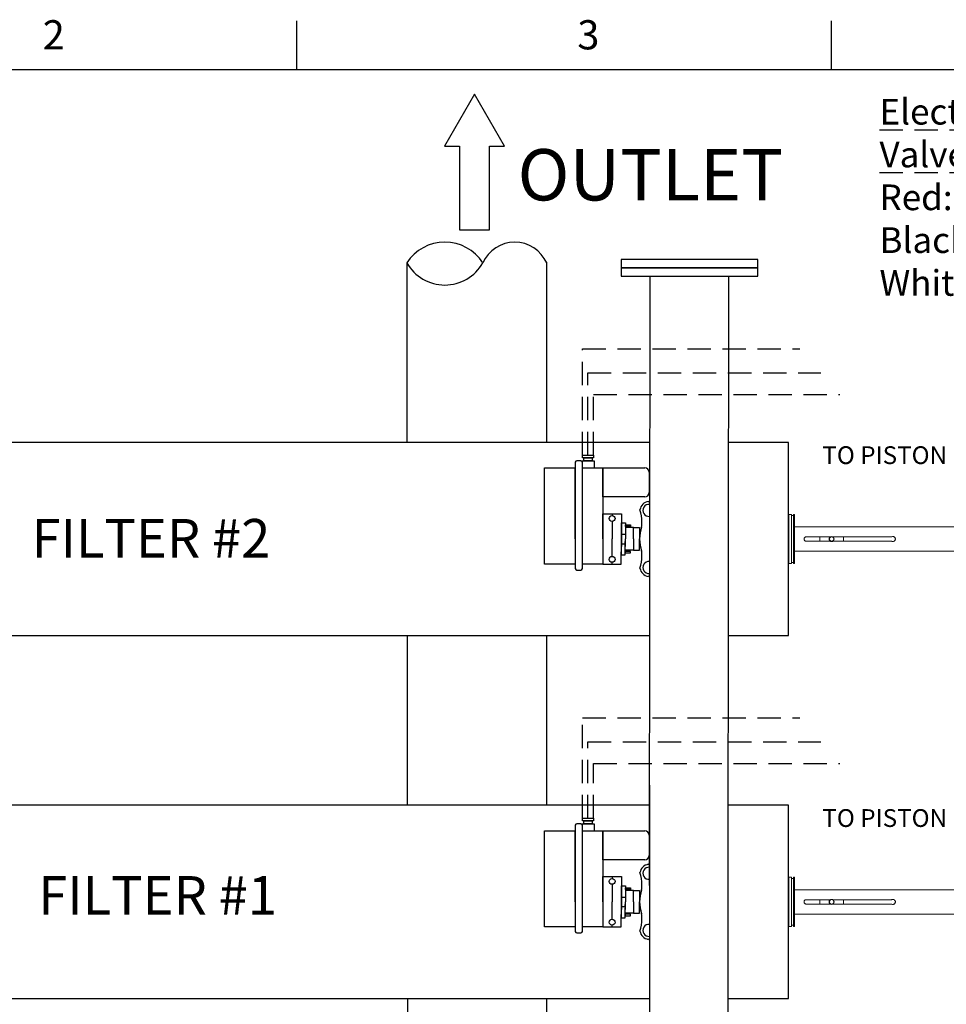
# Model space of a CAD drawing. Extents: x -24 to 347, y -38 to 249.
# Drawn here: x 44 to 123, y 165 to 249 of the extents above; entities that cross this region are included whole.
import ezdxf
from ezdxf.enums import TextEntityAlignment as Align

# ---------------------------------------------------------------- set-up
doc = ezdxf.new("R2010")
doc.units = 0
doc.header["$LTSCALE"] = 2
doc.header["$MEASUREMENT"] = 0
doc.linetypes.add('DASHEDX2', pattern=[1.5, 1, -0.5])
doc.layers.get('0').update_dxf_attribs({"linetype": 'CONTINUOUS'})
doc.layers.add('OBJECT', color=7, linetype='CONTINUOUS', lineweight=15)

# ---------------------------------------------------------------- blocks, each defined once
blk = doc.blocks.new('A$C4D940B16')
at = {"color": 0}
for centre, radius, start, end in [((-721.2, -928.17), 3.85, 114.0253, 245.9747), ((-720.09, -935.86), 4.96, 122.6983, 237.3017), ((-725.13, -935.86), 4.79, 299.4542, 60.5458)]:
    blk.add_arc(centre, radius, start, end, dxfattribs=at)

msp = doc.modelspace()

# ---------------------------------------------------------------- linework, layer by layer
for p, q in [((67.285, 244.835), (67.285, 249.001)), ((113.105, 244.835), (113.105, 249.001)), ((81.244, 238.248), (81.244, 231.094)), ((83.814, 231.094), (83.814, 238.248)), ((81.244, 231.094), (83.814, 231.094)), ((76.72, 228.256), (76.72, 212.88)), ((88.679, 228.312), (88.679, 212.88)), ((95.076, 228.537), (95.076, 227.835)), ((106.799, 228.537), (95.076, 228.537)), ((106.799, 227.835), (95.076, 227.835)), ((95.076, 227.835), (95.076, 227.132)), ((95.076, 227.835), (106.799, 227.835)), ((97.586, 227.835), (104.29, 227.835)), ((106.799, 227.835), (106.799, 228.537)), ((106.799, 227.132), (106.799, 227.835)), ((95.076, 227.132), (106.799, 227.132)), ((97.525, 174.913), (97.586, 227.132)), ((97.586, 227.132), (104.29, 227.132)), ((104.285, 227.132), (104.23, 174.913)), ((97.525, 212.88), (30.399, 212.88)), ((109.423, 212.88), (104.255, 212.88)), ((109.423, 196.327), (109.423, 212.88)), ((109.423, 207.019), (109.423, 212.88)), ((91.157, 211.181), (91.157, 204.613)), ((91.639, 211.304), (91.28, 211.304)), ((91.639, 211.304), (92.784, 211.304)), ((91.762, 204.613), (91.762, 211.181)), ((92.784, 211.304), (92.784, 210.7)), ((88.509, 210.7), (91.157, 210.7)), ((88.509, 204.613), (88.509, 210.7)), ((91.157, 204.61), (91.157, 210.7)), ((91.762, 210.7), (93.525, 210.7)), ((93.525, 210.7), (93.525, 204.613)), ((93.525, 208.206), (93.525, 210.7)), ((93.525, 210.7), (97.105, 210.7)), ((97.475, 210.33), (97.475, 208.576)), ((97.105, 208.206), (93.525, 208.206)), ((93.525, 206.767), (95.104, 206.767)), ((93.525, 204.613), (93.525, 206.767)), ((94.314, 206.767), (94.314, 206.609)), ((95.104, 206.767), (95.104, 204.613)), ((109.423, 206.71), (109.423, 202.497)), ((94.314, 206.11), (94.314, 204.61)), ((95.104, 205.979), (95.446, 205.979)), ((95.104, 204.613), (95.104, 205.979)), ((95.446, 205.979), (95.446, 204.613)), ((95.446, 205.808), (95.893, 205.808)), ((95.446, 205.677), (95.446, 205.808)), ((95.893, 205.808), (95.893, 205.677)), ((95.104, 205.02), (95.446, 205.02)), ((95.104, 204.613), (95.104, 205.02)), ((95.893, 205.677), (95.446, 205.677)), ((95.446, 205.582), (95.446, 204.613)), ((96.151, 205.582), (95.446, 205.582)), ((95.446, 205.02), (95.446, 204.613)), ((96.151, 205.582), (96.668, 205.582)), ((96.151, 204.61), (96.151, 205.582)), ((96.151, 204.613), (96.151, 205.582)), ((96.668, 205.582), (96.668, 204.61)), ((97.525, 205.603), (97.523, 205.601)), ((97.523, 205.601), (97.523, 204.61)), ((88.509, 202.455), (88.509, 204.613)), ((91.157, 204.61), (91.157, 202.069)), ((91.762, 202.069), (91.762, 204.613)), ((93.524, 204.613), (93.524, 202.455)), ((93.525, 204.61), (93.524, 202.455)), ((94.313, 203.112), (94.314, 204.612)), ((95.102, 202.454), (95.104, 204.609)), ((95.104, 204.609), (95.103, 203.242)), ((95.104, 204.609), (95.103, 204.201)), ((95.103, 204.201), (95.445, 204.201)), ((95.445, 203.64), (95.446, 204.608)), ((95.445, 203.242), (95.446, 204.608)), ((95.445, 204.201), (95.446, 204.608)), ((96.151, 204.611), (96.15, 203.639)), ((96.151, 204.608), (96.15, 203.639)), ((96.667, 203.639), (96.668, 204.61)), ((97.523, 204.61), (97.523, 203.619)), ((96.15, 203.639), (95.445, 203.64)), ((95.445, 203.544), (95.445, 203.413)), ((95.892, 203.544), (95.445, 203.544)), ((95.445, 203.413), (95.892, 203.413)), ((95.892, 203.413), (95.892, 203.544)), ((96.15, 203.639), (96.667, 203.639)), ((97.525, 203.617), (97.523, 203.619)), ((91.157, 202.455), (88.509, 202.455)), ((93.524, 202.455), (91.762, 202.455)), ((93.524, 202.455), (95.102, 202.454)), ((94.313, 202.455), (94.313, 202.613)), ((95.103, 203.242), (95.445, 203.242)), ((91.28, 201.946), (91.639, 201.946)), ((18.441, 196.327), (79.995, 196.327)), ((76.783, 181.794), (76.783, 196.327)), ((88.679, 196.327), (88.679, 181.794)), ((104.23, 185.331), (104.23, 144.122)), ((97.525, 183.518), (97.525, 144.122)), ((97.525, 181.794), (30.399, 181.794)), ((109.423, 181.794), (104.23, 181.794)), ((109.423, 175.934), (109.423, 181.794)), ((109.423, 165.242), (109.423, 181.794)), ((91.157, 180.095), (91.157, 173.527)), ((91.639, 180.218), (91.28, 180.218)), ((91.639, 180.218), (92.784, 180.218)), ((91.762, 173.527), (91.762, 180.095)), ((92.784, 180.218), (92.784, 179.614)), ((88.509, 179.614), (91.157, 179.614)), ((88.509, 173.527), (88.509, 179.614)), ((91.157, 173.525), (91.157, 179.614)), ((91.762, 179.614), (93.525, 179.614)), ((93.525, 179.614), (93.525, 173.527)), ((93.525, 177.12), (93.525, 179.614)), ((93.525, 179.614), (97.105, 179.614)), ((97.475, 179.244), (97.475, 177.49)), ((97.105, 177.12), (93.525, 177.12)), ((93.525, 175.682), (95.104, 175.682)), ((93.525, 173.527), (93.525, 175.682)), ((94.314, 175.682), (94.314, 175.524)), ((95.104, 175.682), (95.104, 173.527)), ((109.423, 175.625), (109.423, 171.412)), ((94.314, 175.025), (94.314, 173.525)), ((95.104, 174.894), (95.446, 174.894)), ((95.104, 173.527), (95.104, 174.894)), ((95.446, 174.894), (95.446, 173.527)), ((95.446, 174.723), (95.893, 174.723)), ((95.446, 174.591), (95.446, 174.723)), ((95.893, 174.723), (95.893, 174.591)), ((95.104, 173.935), (95.446, 173.935)), ((95.104, 173.527), (95.104, 173.935)), ((95.893, 174.591), (95.446, 174.591)), ((95.446, 174.496), (95.446, 173.527)), ((96.151, 174.496), (95.446, 174.496)), ((95.446, 173.935), (95.446, 173.527)), ((96.151, 174.496), (96.668, 174.496)), ((96.151, 173.525), (96.151, 174.496)), ((96.151, 173.527), (96.151, 174.496)), ((96.668, 174.496), (96.668, 173.525)), ((97.525, 174.518), (97.523, 174.516)), ((97.523, 174.516), (97.523, 173.525)), ((88.509, 171.37), (88.509, 173.527)), ((91.157, 173.525), (91.157, 170.983)), ((91.762, 170.983), (91.762, 173.527)), ((93.524, 173.527), (93.524, 171.37)), ((93.525, 173.524), (93.524, 171.37)), ((94.313, 172.026), (94.314, 173.526)), ((95.102, 171.369), (95.104, 173.523)), ((95.104, 173.523), (95.103, 172.157)), ((95.104, 173.523), (95.103, 173.116)), ((95.103, 173.116), (95.445, 173.116)), ((95.445, 172.554), (95.446, 173.523)), ((95.445, 172.157), (95.446, 173.523)), ((95.445, 173.116), (95.446, 173.523)), ((96.151, 173.525), (96.15, 172.554)), ((96.151, 173.522), (96.15, 172.554)), ((96.667, 172.553), (96.668, 173.525)), ((97.523, 173.525), (97.523, 172.533)), ((95.103, 172.157), (95.445, 172.157)), ((96.15, 172.554), (95.445, 172.554)), ((95.445, 172.459), (95.445, 172.327)), ((95.892, 172.459), (95.445, 172.459)), ((95.445, 172.327), (95.892, 172.327)), ((95.892, 172.327), (95.892, 172.459)), ((96.15, 172.554), (96.667, 172.553)), ((97.525, 172.532), (97.523, 172.533)), ((91.157, 171.37), (88.509, 171.37)), ((93.524, 171.37), (91.762, 171.37)), ((93.524, 171.37), (95.102, 171.369)), ((94.313, 171.369), (94.313, 171.527)), ((91.28, 170.86), (91.639, 170.86)), ((76.783, 165.242), (76.783, 158.326)), ((88.679, 165.242), (88.679, 123.722))]:
    msp.add_line(p, q)
at = {"linetype": 'DASHEDX2'}
for p, q in [((91.761, 211.784), (91.761, 220.889)), ((91.761, 220.889), (110.41, 220.889)), ((92.245, 211.784), (92.245, 218.834)), ((92.245, 218.834), (112.208, 218.834)), ((92.73, 211.784), (92.73, 216.978)), ((92.73, 216.978), (113.832, 216.978)), ((91.761, 180.698), (91.761, 189.292)), ((91.761, 189.292), (110.41, 189.292)), ((92.245, 180.698), (92.245, 187.238)), ((92.245, 187.238), (112.208, 187.238)), ((92.73, 180.698), (92.73, 185.381)), ((92.73, 185.381), (113.832, 185.381))]:
    msp.add_line(p, q, dxfattribs=at)
at = {"linetype": 'Continuous'}
for p, q in [((79.995, 196.327), (80.166, 196.327)), ((79.995, 196.327), (97.525, 196.327)), ((104.246, 196.327), (109.423, 196.327)), ((34.015, 165.242), (97.525, 165.242)), ((104.23, 165.242), (109.423, 165.242))]:
    msp.add_line(p, q, dxfattribs=at)
for points in [[(-24.357, -38.42), (-24.357, 244.835), (342.209, 244.835), (342.209, -38.42), (-24.357, -38.42)], [(92.73, 211.554), (91.761, 211.554), (91.761, 211.784), (92.73, 211.784)], [(92.611, 211.303), (91.88, 211.303), (91.88, 211.554), (92.611, 211.554)], [(92.73, 180.468), (91.761, 180.468), (91.761, 180.698), (92.73, 180.698)], [(92.611, 180.218), (91.88, 180.218), (91.88, 180.468), (92.611, 180.468)]]:
    msp.add_lwpolyline(points, close=True)
for points in [[(83.814, 238.248), (85.099, 238.248), (82.529, 242.699), (79.959, 238.248)], [(79.959, 238.248), (81.244, 238.248)]]:
    msp.add_lwpolyline(points)
for centre in [(94.314, 206.36), (94.313, 202.862), (94.314, 175.274), (94.313, 171.777)]:
    msp.add_circle(centre, 0.25)
for centre, radius, start, end in [((91.28, 211.181), 0.123, 90, 180), ((91.639, 211.181), 0.123, 0, 90), ((97.105, 210.33), 0.37, 0, 90), ((97.105, 208.576), 0.37, 270, 0), ((97.553, 206.974), 0.862, 99.46142, 170.53858), ((97.469, 207.056), 0.515, 83.75116, 276.24884), ((98.437, 210.907), 3.248, 251.58618, 253.69974), ((93.62, 206.09), 3.248, 340.94194, 18.41382), ((99.916, 204.61), 3.248, 161.40681, 198.59319), ((93.62, 203.131), 3.248, 341.58618, 19.05806), ((97.469, 202.164), 0.515, 83.75116, 276.24884), ((91.28, 202.069), 0.123, 180, 270), ((91.639, 202.069), 0.123, 270, 0), ((97.553, 202.246), 0.862, 189.46142, 260.53858), ((98.437, 198.314), 3.248, 106.30026, 108.41382), ((91.28, 180.095), 0.123, 90, 180), ((91.639, 180.095), 0.123, 0, 90), ((97.105, 179.244), 0.37, 0, 90), ((97.105, 177.49), 0.37, 270, 0), ((97.553, 175.889), 0.862, 99.46142, 170.53858), ((97.469, 175.97), 0.515, 83.75116, 276.24884), ((98.437, 179.821), 3.248, 251.58618, 253.69974), ((93.62, 175.004), 3.248, 340.94194, 18.41382), ((99.916, 173.525), 3.248, 161.40681, 198.59319), ((93.62, 172.045), 3.248, 341.58618, 19.05806), ((97.469, 171.079), 0.515, 83.75116, 276.24884), ((91.28, 170.983), 0.123, 180, 270), ((91.639, 170.983), 0.123, 270, 0), ((97.553, 171.161), 0.862, 189.46142, 260.53858), ((98.437, 167.228), 3.248, 106.30026, 108.41382)]:
    msp.add_arc(centre, radius, start, end)
at = {"layer": 'OBJECT'}
for p, q in [((109.676, 206.71), (109.423, 206.71)), ((109.676, 206.71), (109.676, 202.497)), ((109.94, 206.71), (109.863, 206.71)), ((109.863, 206.71), (109.863, 202.497)), ((109.94, 206.71), (109.94, 202.497)), ((109.863, 206.611), (109.676, 206.611)), ((126.99, 205.649), (109.94, 205.649)), ((113.018, 204.79), (110.951, 204.79)), ((113.018, 204.417), (110.951, 204.417)), ((112.107, 204.79), (112.107, 204.417)), ((118.266, 204.79), (113.241, 204.79)), ((118.266, 204.417), (113.241, 204.417)), ((114.153, 204.79), (114.153, 204.417)), ((109.94, 203.559), (126.99, 203.559)), ((109.423, 202.497), (109.676, 202.497)), ((109.676, 202.596), (109.863, 202.596)), ((109.863, 202.497), (109.94, 202.497)), ((109.676, 175.625), (109.423, 175.625)), ((109.676, 175.625), (109.676, 171.412)), ((109.863, 175.526), (109.676, 175.526)), ((109.863, 175.625), (109.863, 171.412)), ((109.94, 175.625), (109.863, 175.625)), ((109.94, 175.625), (109.94, 171.412)), ((126.99, 174.563), (109.94, 174.563)), ((113.018, 173.705), (110.951, 173.705)), ((113.018, 173.332), (110.951, 173.332)), ((112.107, 173.705), (112.107, 173.332)), ((118.266, 173.705), (113.241, 173.705)), ((118.266, 173.332), (113.241, 173.332)), ((114.153, 173.705), (114.153, 173.332)), ((109.94, 172.473), (126.99, 172.473)), ((109.423, 171.412), (109.676, 171.412)), ((109.676, 171.511), (109.863, 171.511)), ((109.863, 171.412), (109.94, 171.412))]:
    msp.add_line(p, q, dxfattribs=at)
for centre, radius in [((113.13, 204.604), 0.217), ((113.13, 204.604), 0.195), ((113.13, 173.518), 0.217), ((113.13, 173.518), 0.195)]:
    msp.add_circle(centre, radius, dxfattribs=at)
for points, knots in [([(110.951, 204.417), (110.93, 204.419), (110.889, 204.423), (110.833, 204.455), (110.791, 204.502), (110.766, 204.56), (110.762, 204.624), (110.779, 204.685), (110.815, 204.737), (110.867, 204.774), (110.915, 204.789), (110.944, 204.79), (110.951, 204.79)], [0, 0, 0, 0, 0.106208, 0.212367, 0.31959, 0.427542, 0.534345, 0.639945, 0.746108, 0.853743, 0.961507, 1, 1, 1, 1]), ([(118.266, 204.79), (118.287, 204.8), (118.331, 204.82), (118.404, 204.821), (118.474, 204.799), (118.532, 204.756), (118.574, 204.695), (118.593, 204.624), (118.587, 204.551), (118.558, 204.484), (118.509, 204.431), (118.444, 204.395), (118.372, 204.384), (118.31, 204.394), (118.277, 204.411), (118.266, 204.417)], [0, 0, 0, 0, 0.079306, 0.158657, 0.23726, 0.316627, 0.39746, 0.478208, 0.557473, 0.636167, 0.71602, 0.797043, 0.877414, 0.956266, 1, 1, 1, 1]), ([(110.951, 173.332), (110.93, 173.334), (110.889, 173.338), (110.833, 173.369), (110.791, 173.416), (110.766, 173.475), (110.762, 173.538), (110.779, 173.599), (110.815, 173.651), (110.867, 173.688), (110.915, 173.703), (110.944, 173.704), (110.951, 173.705)], [0, 0, 0, 0, 0.106208, 0.212367, 0.31959, 0.427542, 0.534345, 0.639945, 0.746108, 0.853743, 0.961507, 1, 1, 1, 1]), ([(118.266, 173.705), (118.287, 173.715), (118.331, 173.735), (118.404, 173.735), (118.474, 173.714), (118.532, 173.67), (118.574, 173.61), (118.593, 173.539), (118.587, 173.466), (118.558, 173.399), (118.509, 173.345), (118.444, 173.31), (118.372, 173.299), (118.31, 173.309), (118.277, 173.326), (118.266, 173.332)], [0, 0, 0, 0, 0.079306, 0.158657, 0.23726, 0.316627, 0.39746, 0.478208, 0.557473, 0.636167, 0.71602, 0.797043, 0.877414, 0.956266, 1, 1, 1, 1])]:
    msp.add_open_spline(points, degree=3, knots=knots, dxfattribs=at)

# ---------------------------------------------------------------- block references
at = {"xscale": 0.7794763443261932, "yscale": 0.7794763443261932, "zscale": 0.7794763443261932, "rotation": 270}
msp.add_blockref('A$C4D940B16', (809.454, -335.126), dxfattribs=at)

# ---------------------------------------------------------------- texts
for s, p in [('2', (46.457, 247.796)), ('3', (92.278, 247.796))]:
    msp.add_text(s, height=2.499).set_placement(p, align=Align.MIDDLE_CENTER)
for s, height, p in [('OUTLET', 4.4, (86.209, 235.806)), ('FILTER #2', 3.3, (44.556, 204.67)), ('FILTER #1', 3.3, (45.129, 174.078))]:
    msp.add_text(s, height=height).set_placement(p, align=Align.MIDDLE_LEFT)
at = {"color": 7, "linetype": 'DASHEDX2', "insert": (117.229, 242.309), "char_height": 2.2, "width": 37.13926, "attachment_point": 1}
msp.add_mtext('{\\LElectric Flush \\PValve #2 Wiring\\Ftxt.shx|c1;\\l\\PRed}: {\\Ftxt.shx|c1;R}+ (Left)\\PBlack: R (Right)\\PWhite: 2 via Relay', dxfattribs=at)
at = {"char_height": 1.5216, "width": 24.72165, "attachment_point": 1}
for insert in [(112.331, 212.547), (112.331, 181.462)]:
    msp.add_mtext('TO PISTON', dxfattribs=dict(at, insert=insert))

doc.saveas('drawing.dxf')
